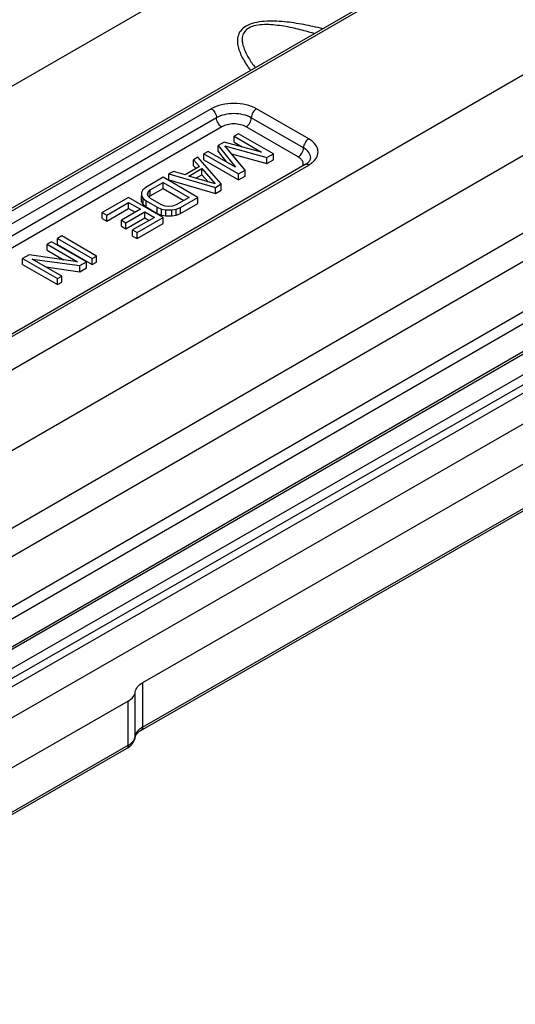
# Model space of a CAD drawing. Units: millimetres. Extents: x 2279 to 2974, y 1191 to 1660.
# Drawn here: x 2565 to 2586, y 1379 to 1419 of the extents above; entities that cross this region are included whole.
import ezdxf

# ---------------------------------------------------------------- set-up
doc = ezdxf.new("R2010")
doc.units = ezdxf.units.MM
doc.layers.add('COMPONENTI_DI_ASSIEME', color=7, linetype='Continuous')

msp = doc.modelspace()

# ---------------------------------------------------------------- linework, layer by layer
at = {"layer": 'COMPONENTI_DI_ASSIEME', "linetype": 'Continuous'}
for p, q in [((2521.502, 1390.828), (2607.494, 1440.475)), ((2533.397, 1382.899), (2616.3, 1430.762)), ((2616.214, 1427.547), (2536.276, 1381.395)), ((2582.027, 1420.815), (2539.919, 1396.505)), ((2540.069, 1396.49), (2582.177, 1420.8)), ((2549.146, 1387.683), (2606.015, 1420.515)), ((2612.642, 1417.634), (2509.203, 1358.255)), ((2588.044, 1417.715), (2546.759, 1393.88)), ((2573.278, 1415.127), (2557.014, 1405.738)), ((2577.238, 1413.903), (2575.116, 1415.127)), ((2573.49, 1414.76), (2557.226, 1405.371)), ((2577.025, 1413.535), (2574.904, 1414.76)), ((2573.702, 1414.393), (2557.438, 1405.003)), ((2576.813, 1413.168), (2574.692, 1414.393)), ((2573.799, 1413.771), (2573.563, 1413.635)), ((2575.324, 1413.366), (2573.799, 1413.771)), ((2574.388, 1414.111), (2574.211, 1414.009)), ((2574.211, 1413.764), (2574.211, 1414.009)), ((2574.211, 1414.009), (2575.324, 1413.366)), ((2574.211, 1413.764), (2574.54, 1413.574)), ((2575.802, 1413.294), (2574.388, 1414.111)), ((2573.15, 1413.397), (2572.974, 1413.294)), ((2574.264, 1412.754), (2573.15, 1413.397)), ((2573.563, 1413.39), (2573.563, 1413.635)), ((2573.563, 1413.635), (2574.264, 1412.754)), ((2573.563, 1413.39), (2573.903, 1412.962)), ((2573.831, 1413.616), (2575.537, 1413.141)), ((2574.653, 1412.631), (2573.831, 1413.616)), ((2607.765, 1413.206), (2570.483, 1391.805)), ((2572.738, 1413.158), (2572.561, 1413.056)), ((2572.561, 1412.811), (2572.561, 1413.056)), ((2572.561, 1413.056), (2572.804, 1412.78)), ((2573.681, 1412.07), (2572.738, 1413.158)), ((2572.974, 1413.049), (2572.974, 1413.294)), ((2572.974, 1413.294), (2574.388, 1412.478)), ((2572.974, 1413.049), (2574.388, 1412.233)), ((2574.097, 1413.297), (2575.537, 1412.896)), ((2575.537, 1413.141), (2575.802, 1413.294)), ((2575.537, 1412.896), (2575.537, 1413.141)), ((2575.537, 1412.896), (2575.802, 1413.049)), ((2575.802, 1413.049), (2575.802, 1413.294)), ((2577.088, 1412.856), (2560.824, 1403.467)), ((2560.974, 1403.452), (2577.238, 1412.841)), ((2571.736, 1412.58), (2571.559, 1412.478)), ((2572.215, 1412.44), (2571.736, 1412.58)), ((2572.804, 1412.78), (2572.215, 1412.44)), ((2572.365, 1412.387), (2572.895, 1412.693)), ((2572.561, 1412.811), (2572.661, 1412.697)), ((2572.895, 1412.448), (2572.895, 1412.693)), ((2572.895, 1412.693), (2573.442, 1412.071)), ((2574.388, 1412.478), (2574.653, 1412.631)), ((2574.653, 1412.386), (2574.653, 1412.631)), ((2571.324, 1412.342), (2570.617, 1411.934)), ((2572.738, 1411.525), (2571.324, 1412.342)), ((2571.559, 1412.233), (2571.559, 1412.478)), ((2571.559, 1412.478), (2573.445, 1411.934)), ((2571.559, 1412.233), (2573.445, 1411.689)), ((2573.442, 1412.071), (2572.365, 1412.387)), ((2572.646, 1412.305), (2572.895, 1412.448)), ((2572.895, 1412.448), (2573.152, 1412.156)), ((2574.388, 1412.233), (2574.388, 1412.478)), ((2574.388, 1412.233), (2574.653, 1412.386)), ((2570.499, 1411.831), (2570.442, 1411.728)), ((2570.617, 1411.934), (2570.499, 1411.831)), ((2570.681, 1411.658), (2570.709, 1411.744)), ((2570.709, 1411.744), (2570.797, 1411.829)), ((2570.709, 1411.658), (2570.709, 1411.744)), ((2570.797, 1411.829), (2571.327, 1412.136)), ((2570.797, 1411.584), (2571.327, 1411.891)), ((2570.797, 1411.584), (2570.797, 1411.829)), ((2571.327, 1411.891), (2571.327, 1412.136)), ((2571.327, 1412.136), (2572.381, 1411.528)), ((2571.327, 1411.891), (2572.168, 1411.405)), ((2573.445, 1411.934), (2573.681, 1412.07)), ((2573.445, 1411.689), (2573.445, 1411.934)), ((2573.445, 1411.689), (2573.681, 1411.825)), ((2573.681, 1411.825), (2573.681, 1412.07)), ((2569.909, 1411.525), (2568.849, 1410.913)), ((2571.324, 1410.709), (2569.909, 1411.525)), ((2570.442, 1411.728), (2570.444, 1411.591)), ((2570.444, 1411.346), (2570.444, 1411.591)), ((2570.444, 1411.591), (2570.506, 1411.487)), ((2570.444, 1411.346), (2570.506, 1411.242)), ((2570.483, 1390.008), (2607.765, 1411.41)), ((2570.506, 1411.242), (2570.506, 1411.487)), ((2570.506, 1411.487), (2570.627, 1411.384)), ((2570.627, 1411.139), (2570.627, 1411.384)), ((2570.627, 1411.384), (2571.078, 1411.123)), ((2570.712, 1411.572), (2570.681, 1411.658)), ((2570.803, 1411.486), (2570.712, 1411.572)), ((2570.747, 1411.536), (2570.797, 1411.584)), ((2571.255, 1411.225), (2570.803, 1411.486)), ((2572.381, 1411.528), (2571.85, 1411.221)), ((2572.031, 1411.117), (2572.738, 1411.525)), ((2572.738, 1411.28), (2572.738, 1411.525)), ((2569.029, 1410.809), (2569.913, 1411.319)), ((2569.029, 1410.564), (2569.913, 1411.074)), ((2570.395, 1411.041), (2569.629, 1410.599)), ((2569.913, 1411.074), (2569.913, 1411.319)), ((2569.913, 1411.319), (2570.395, 1411.041)), ((2569.913, 1411.074), (2570.183, 1410.919)), ((2570.421, 1389.871), (2607.702, 1411.272)), ((2570.506, 1411.242), (2570.627, 1411.139)), ((2570.627, 1411.139), (2571.078, 1410.878)), ((2571.078, 1410.878), (2571.078, 1411.123)), ((2571.078, 1411.123), (2571.258, 1411.053)), ((2571.405, 1411.173), (2571.255, 1411.225)), ((2571.258, 1410.808), (2571.258, 1411.053)), ((2571.258, 1411.053), (2571.437, 1411.018)), ((2571.554, 1411.154), (2571.405, 1411.173)), ((2571.437, 1410.773), (2571.437, 1411.018)), ((2571.437, 1411.018), (2571.675, 1411.016)), ((2571.702, 1411.171), (2571.554, 1411.154)), ((2571.675, 1411.016), (2571.853, 1411.049)), ((2571.675, 1410.771), (2571.675, 1411.016)), ((2571.85, 1411.221), (2571.702, 1411.171)), ((2571.853, 1411.049), (2572.031, 1411.117)), ((2571.853, 1410.805), (2571.853, 1411.049)), ((2572.031, 1410.872), (2572.738, 1411.28)), ((2572.031, 1410.872), (2572.031, 1411.117)), ((2568.849, 1410.668), (2568.849, 1410.913)), ((2568.849, 1410.913), (2569.029, 1410.809)), ((2568.849, 1410.668), (2569.029, 1410.564)), ((2569.029, 1410.564), (2569.029, 1410.809)), ((2569.629, 1410.354), (2569.629, 1410.599)), ((2569.629, 1410.599), (2569.809, 1410.495)), ((2569.809, 1410.495), (2570.575, 1410.937)), ((2569.809, 1410.25), (2570.575, 1410.692)), ((2570.966, 1410.711), (2570.082, 1410.201)), ((2570.263, 1410.097), (2571.324, 1410.709)), ((2570.575, 1410.692), (2570.575, 1410.937)), ((2570.575, 1410.937), (2570.966, 1410.711)), ((2570.575, 1410.692), (2570.754, 1410.589)), ((2571.078, 1410.878), (2571.258, 1410.808)), ((2571.258, 1410.808), (2571.437, 1410.773)), ((2571.324, 1410.464), (2571.324, 1410.709)), ((2571.437, 1410.773), (2571.675, 1410.771)), ((2571.675, 1410.771), (2571.853, 1410.805)), ((2571.853, 1410.805), (2572.031, 1410.872)), ((2569.629, 1410.354), (2569.809, 1410.25)), ((2569.809, 1410.25), (2569.809, 1410.495)), ((2570.082, 1409.956), (2570.082, 1410.201)), ((2570.082, 1410.201), (2570.263, 1410.097)), ((2570.263, 1409.852), (2571.324, 1410.464)), ((2596.839, 1409.823), (2523.033, 1367.454)), ((2567.199, 1409.96), (2567.022, 1409.858)), ((2567.022, 1409.613), (2567.022, 1409.858)), ((2567.022, 1409.858), (2568.436, 1409.042)), ((2568.613, 1409.144), (2567.199, 1409.96)), ((2570.082, 1409.956), (2570.263, 1409.852)), ((2570.263, 1409.852), (2570.263, 1410.097)), ((2595.874, 1409.607), (2524.947, 1368.892)), ((2524.947, 1369.3), (2594.949, 1409.484)), ((2566.786, 1409.722), (2566.61, 1409.62)), ((2566.61, 1409.375), (2566.61, 1409.62)), ((2566.61, 1409.62), (2567.843, 1408.908)), ((2566.61, 1409.375), (2567.276, 1408.991)), ((2568.201, 1408.906), (2566.786, 1409.722)), ((2567.022, 1409.613), (2568.436, 1408.797)), ((2565.873, 1409.195), (2565.608, 1409.042)), ((2565.608, 1408.797), (2565.608, 1409.042)), ((2565.608, 1409.042), (2567.022, 1408.225)), ((2567.843, 1408.908), (2565.873, 1409.195)), ((2565.995, 1409.022), (2567.935, 1408.753)), ((2567.199, 1408.328), (2565.995, 1409.022)), ((2568.436, 1409.042), (2568.613, 1409.144)), ((2568.436, 1408.797), (2568.436, 1409.042)), ((2568.613, 1408.899), (2568.613, 1409.144)), ((2565.608, 1408.797), (2567.022, 1407.981)), ((2566.554, 1408.7), (2567.935, 1408.508)), ((2567.935, 1408.753), (2568.201, 1408.906)), ((2567.935, 1408.508), (2567.935, 1408.753)), ((2567.935, 1408.508), (2568.201, 1408.661)), ((2568.201, 1408.661), (2568.201, 1408.906)), ((2568.436, 1408.797), (2568.613, 1408.899)), ((2556.063, 1389.635), (2588.139, 1408.153)), ((2567.022, 1408.225), (2567.199, 1408.328)), ((2567.022, 1407.981), (2567.022, 1408.225)), ((2567.199, 1408.083), (2567.199, 1408.328)), ((2556.275, 1389.267), (2588.351, 1407.786)), ((2567.022, 1407.981), (2567.199, 1408.083)), ((2588.351, 1406.643), (2556.275, 1388.124)), ((2588.289, 1406.505), (2556.213, 1387.987)), ((2570.483, 1391.805), (2570.483, 1390.008)), ((2570.19, 1389.637), (2570.19, 1391.433)), ((2569.897, 1391.061), (2559.908, 1385.327)), ((2569.897, 1389.265), (2569.897, 1391.061)), ((2570.19, 1389.637), (2570.189, 1389.614)), ((2559.846, 1383.393), (2569.835, 1389.128)), ((2559.908, 1383.531), (2569.897, 1389.265))]:
    msp.add_line(p, q, dxfattribs=at)
for centre, radius, start, end in [((2577.177, 1413.127), 0.141, 350.918, 0.0223), ((2570.779, 1389.228), 0.735, 123.6457, 127.8217), ((2570.849, 1389.124), 0.861, 119.814, 123.6622), ((2570.924, 1389.238), 0.888, 119.8199, 123.972), ((2569.651, 1389.675), 0.542, 347.1018, 353.5065), ((2569.854, 1389.675), 0.339, 349.7295, 353.5067), ((2569.521, 1389.75), 0.692, 316.0261, 321.8937)]:
    msp.add_arc(centre, radius, start, end, dxfattribs=at)
for points, knots in [([(2577.806, 1418.378), (2577.553, 1418.441), (2577.036, 1418.556), (2576.378, 1418.656), (2575.838, 1418.691), (2575.432, 1418.684), (2575.043, 1418.629), (2574.705, 1418.509), (2574.46, 1418.312), (2574.345, 1418.066), (2574.333, 1417.819), (2574.396, 1417.498), (2574.576, 1417.111), (2574.768, 1416.827), (2574.874, 1416.685)], [0, 0, 0, 0, 0.15001, 0.303614, 0.381726, 0.460059, 0.5366, 0.606259, 0.663814, 0.712062, 0.757399, 0.803145, 0.898732, 1, 1, 1, 1]), ([(2577.465, 1418.182), (2577.25, 1418.246), (2576.812, 1418.367), (2576.252, 1418.482), (2575.791, 1418.538), (2575.441, 1418.553), (2575.104, 1418.524), (2574.807, 1418.432), (2574.599, 1418.253), (2574.525, 1418.028), (2574.536, 1417.81), (2574.615, 1417.524), (2574.791, 1417.18), (2574.969, 1416.923), (2575.065, 1416.796)], [0, 0, 0, 0, 0.14769, 0.29858, 0.375317, 0.45249, 0.528349, 0.597421, 0.653516, 0.701196, 0.74758, 0.795167, 0.894936, 1, 1, 1, 1]), ([(2575.116, 1415.127), (2574.986, 1415.203), (2574.682, 1415.313), (2574.197, 1415.365), (2573.712, 1415.313), (2573.408, 1415.203), (2573.278, 1415.127)], [0, 0, 0, 0, 0.237236, 0.5, 0.762763, 1, 1, 1, 1]), ([(2573.278, 1415.127), (2573.341, 1415.091), (2573.44, 1414.976), (2573.49, 1414.833), (2573.49, 1414.76)], [0, 0, 0, 0, 0.499998, 1, 1, 1, 1]), ([(2575.116, 1415.127), (2575.053, 1415.091), (2574.954, 1414.976), (2574.904, 1414.833), (2574.904, 1414.76)], [0, 0, 0, 0, 0.499999, 1, 1, 1, 1]), ([(2574.904, 1414.76), (2574.804, 1414.818), (2574.57, 1414.903), (2574.197, 1414.943), (2573.824, 1414.903), (2573.59, 1414.818), (2573.49, 1414.76)], [0, 0, 0, 0, 0.237247, 0.499999, 0.762753, 1, 1, 1, 1]), ([(2573.702, 1414.393), (2573.639, 1414.429), (2573.54, 1414.544), (2573.49, 1414.687), (2573.49, 1414.76)], [0, 0, 0, 0, 0.499998, 1, 1, 1, 1]), ([(2574.692, 1414.393), (2574.755, 1414.429), (2574.854, 1414.544), (2574.904, 1414.687), (2574.904, 1414.76)], [0, 0, 0, 0, 0.499999, 1, 1, 1, 1]), ([(2574.692, 1414.393), (2574.622, 1414.433), (2574.458, 1414.492), (2574.197, 1414.521), (2573.936, 1414.492), (2573.772, 1414.433), (2573.702, 1414.393)], [0, 0, 0, 0, 0.237195, 0.5, 0.762805, 1, 1, 1, 1]), ([(2577.238, 1413.903), (2577.175, 1413.866), (2577.075, 1413.752), (2577.025, 1413.608), (2577.025, 1413.535)], [0, 0, 0, 0, 0.499999, 1, 1, 1, 1]), ([(2577.475, 1413.03), (2577.532, 1413.094), (2577.622, 1413.24), (2577.623, 1413.502), (2577.479, 1413.738), (2577.326, 1413.852), (2577.238, 1413.903)], [0, 0, 0, 0, 0.243659, 0.466704, 0.710021, 1, 1, 1, 1]), ([(2576.813, 1413.168), (2576.876, 1413.204), (2576.976, 1413.319), (2577.025, 1413.463), (2577.025, 1413.535)], [0, 0, 0, 0, 0.499999, 1, 1, 1, 1]), ([(2577.318, 1413.127), (2577.318, 1413.165), (2577.304, 1413.245), (2577.22, 1413.4), (2577.108, 1413.488), (2577.025, 1413.535)], [0, 0, 0, 0, 0.218408, 0.452257, 1, 1, 1, 1]), ([(2576.964, 1413.038), (2576.955, 1413.05), (2576.912, 1413.102), (2576.858, 1413.142), (2576.813, 1413.168)], [0, 0, 0, 0, 0.230833, 1, 1, 1, 1]), ([(2577.006, 1412.808), (2577.016, 1412.837), (2577.024, 1412.899), (2577.007, 1412.96), (2576.994, 1412.988)], [0, 0, 0, 0, 0.495567, 1, 1, 1, 1]), ([(2577.088, 1412.856), (2577.106, 1412.867), (2577.167, 1412.905), (2577.223, 1412.951), (2577.256, 1412.99)], [0, 0, 0, 0, 0.29152, 1, 1, 1, 1]), ([(2577.238, 1412.841), (2577.253, 1412.85), (2577.313, 1412.887), (2577.37, 1412.929), (2577.408, 1412.963)], [0, 0, 0, 0, 0.260209, 1, 1, 1, 1]), ([(2577.281, 1413.022), (2577.286, 1413.03), (2577.302, 1413.055), (2577.313, 1413.084), (2577.317, 1413.105)], [0, 0, 0, 0, 0.308537, 1, 1, 1, 1]), ([(2577.238, 1412.841), (2577.213, 1412.856), (2577.163, 1412.876), (2577.108, 1412.868), (2577.088, 1412.856)], [0, 0, 0, 0, 0.550749, 1, 1, 1, 1]), ([(2570.19, 1391.433), (2570.198, 1391.506), (2570.273, 1391.66), (2570.406, 1391.76), (2570.483, 1391.805)], [0, 0, 0, 0, 0.451436, 1, 1, 1, 1]), ([(2569.897, 1391.061), (2569.974, 1391.106), (2570.107, 1391.205), (2570.182, 1391.36), (2570.19, 1391.433)], [0, 0, 0, 0, 0.548554, 1, 1, 1, 1]), ([(2570.189, 1389.614), (2570.19, 1389.625), (2570.205, 1389.688), (2570.251, 1389.741), (2570.29, 1389.777)], [0, 0, 0, 0, 0.164737, 1, 1, 1, 1]), ([(2570.19, 1389.637), (2570.191, 1389.648), (2570.199, 1389.696), (2570.217, 1389.741), (2570.234, 1389.773)], [0, 0, 0, 0, 0.243383, 1, 1, 1, 1]), ([(2570.234, 1389.773), (2570.245, 1389.792), (2570.296, 1389.871), (2570.368, 1389.934), (2570.428, 1389.974)], [0, 0, 0, 0, 0.229924, 1, 1, 1, 1]), ([(2570.483, 1390.008), (2570.483, 1389.98), (2570.476, 1389.926), (2570.441, 1389.882), (2570.421, 1389.871)], [0, 0, 0, 0, 0.551204, 1, 1, 1, 1]), ([(2569.897, 1389.265), (2569.925, 1389.281), (2570.021, 1389.343), (2570.106, 1389.427), (2570.146, 1389.5)], [0, 0, 0, 0, 0.276987, 1, 1, 1, 1]), ([(2570.146, 1389.5), (2570.151, 1389.509), (2570.169, 1389.546), (2570.181, 1389.585), (2570.187, 1389.615)], [0, 0, 0, 0, 0.257908, 1, 1, 1, 1]), ([(2569.835, 1389.128), (2569.852, 1389.137), (2569.918, 1389.178), (2569.979, 1389.228), (2570.019, 1389.269)], [0, 0, 0, 0, 0.254824, 1, 1, 1, 1]), ([(2569.897, 1389.265), (2569.897, 1389.236), (2569.89, 1389.183), (2569.855, 1389.139), (2569.835, 1389.128)], [0, 0, 0, 0, 0.551204, 1, 1, 1, 1])]:
    msp.add_open_spline(points, degree=3, knots=knots, dxfattribs=at)
for points in [[(2576.994, 1412.988), (2576.986, 1413.006), (2576.976, 1413.022), (2576.964, 1413.038)], [(2577.256, 1412.99), (2577.265, 1413), (2577.273, 1413.011), (2577.281, 1413.022)], [(2577.408, 1412.963), (2577.432, 1412.984), (2577.454, 1413.006), (2577.475, 1413.03)], [(2570.29, 1389.777), (2570.302, 1389.789), (2570.315, 1389.799), (2570.328, 1389.809)], [(2570.066, 1389.323), (2570.119, 1389.39), (2570.159, 1389.471), (2570.179, 1389.554)]]:
    msp.add_open_spline(points, degree=3, dxfattribs=at)

doc.saveas('drawing.dxf')
